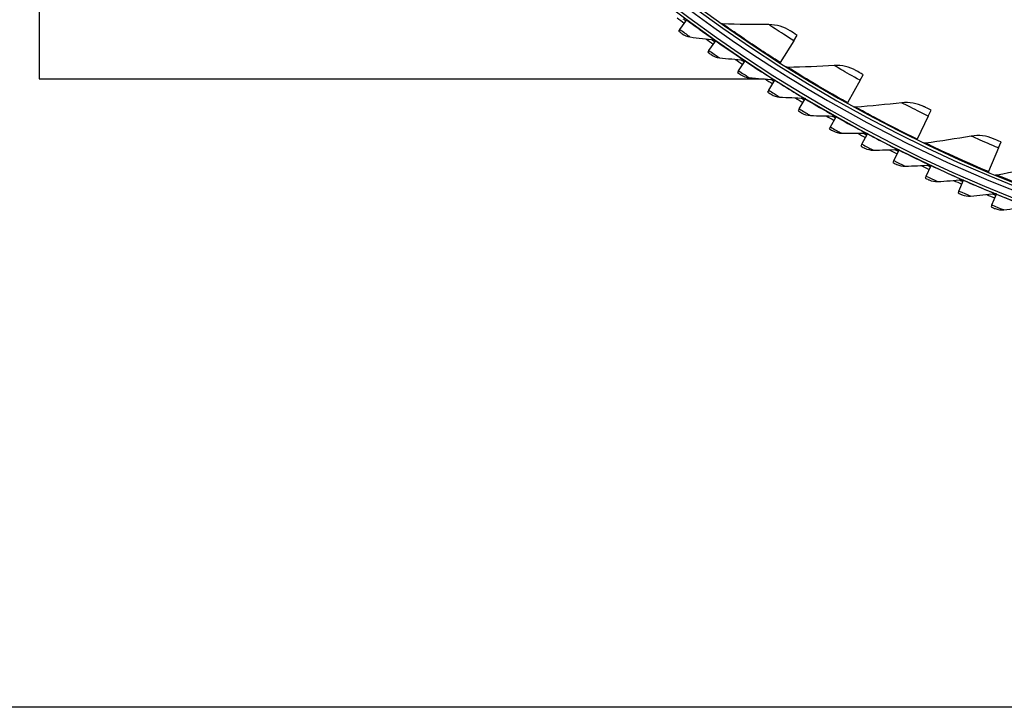
# Model space of a CAD drawing. Units: inches. Extents: x -75 to 34, y -12 to 51.
# Drawn here: x -50 to -42, y -12 to -6 of the extents above; entities that cross this region are included whole.
import ezdxf

# ---------------------------------------------------------------- set-up
doc = ezdxf.new("R2010")
doc.units = ezdxf.units.IN
doc.header["$MEASUREMENT"] = 0
for name, color, linetype in [('Title Block', 7, 'Continuous'), ('Visible (ANSI)', 7, 'Continuous'), ('Visible Narrow (ANSI)', 7, 'Continuous')]:
    doc.layers.add(name, color=color, linetype=linetype)

msp = doc.modelspace()

# ---------------------------------------------------------------- linework, layer by layer
at = {"layer": 'Title Block'}
msp.add_lwpolyline([(-74.78139, 50.59146), (34.44852, 50.59146), (34.44852, -12.47245), (-74.78139, -12.47245)], close=True, dxfattribs=at)
at = {"layer": 'Visible (ANSI)'}
for p, q in [((-50.14102, -0.86935), (-50.14102, -6.93185)), ((-44.49414, -6.4949), (-44.43266, -6.41201)), ((-44.43266, -6.41201), (-44.43084, -6.40956)), ((-44.49414, -6.4949), (-44.50542, -6.51013)), ((-44.23756, -6.68024), (-44.17819, -6.59583)), ((-44.17819, -6.59583), (-44.17643, -6.59334)), ((-43.48946, -6.59562), (-43.61085, -6.78646)), ((-43.48946, -6.59562), (-43.45875, -6.54734)), ((-44.23756, -6.68024), (-44.24847, -6.69574)), ((-43.97642, -6.85907), (-43.91918, -6.7732)), ((-43.91918, -6.7732), (-43.91749, -6.77066)), ((-43.61085, -6.78646), (-43.61305, -6.78992)), ((-50.14102, -6.93185), (-43.74662, -6.93185)), ((-43.97642, -6.85907), (-43.98693, -6.87484)), ((-43.6558, -6.94402), (-43.65417, -6.94143)), ((-42.906, -6.94416), (-42.87804, -6.89423)), ((-43.71086, -7.0313), (-43.6558, -6.94402)), ((-42.906, -6.94416), (-43.0165, -7.14151)), ((-43.71086, -7.0313), (-43.72097, -7.04732)), ((-43.44107, -7.1968), (-43.38822, -7.10816)), ((-43.38822, -7.10816), (-43.38665, -7.10554)), ((-43.44107, -7.1968), (-43.45078, -7.21307)), ((-43.0165, -7.14151), (-43.01851, -7.14508)), ((-43.16721, -7.35547), (-43.1166, -7.26554)), ((-43.1166, -7.26554), (-43.1151, -7.26288)), ((-42.30392, -7.25945), (-42.40319, -7.46268)), ((-42.30392, -7.25945), (-42.27881, -7.20803)), ((-43.16721, -7.35547), (-43.1765, -7.37199)), ((-42.88945, -7.50722), (-42.84111, -7.41605)), ((-42.84111, -7.41605), (-42.83968, -7.41335)), ((-42.40319, -7.46268), (-42.40499, -7.46636)), ((-42.88945, -7.50722), (-42.89832, -7.52397)), ((-41.68511, -7.54049), (-41.77283, -7.74897)), ((-41.68511, -7.54049), (-41.66292, -7.48775)), ((-42.60796, -7.65195), (-42.56193, -7.55959)), ((-42.56193, -7.55959), (-42.56057, -7.55686)), ((-42.60796, -7.65195), (-42.61642, -7.66891)), ((-42.32293, -7.78957), (-42.27924, -7.69608)), ((-42.27924, -7.69608), (-42.27794, -7.69332)), ((-42.32293, -7.78957), (-42.33096, -7.80674)), ((-41.77283, -7.74897), (-41.77442, -7.75274)), ((-42.03454, -7.91999), (-41.9932, -7.82543)), ((-41.9932, -7.82543), (-41.99198, -7.82264)), ((-42.03454, -7.91999), (-42.04213, -7.93735)), ((-41.74297, -8.04312), (-41.70402, -7.94756)), ((-41.70402, -7.94756), (-41.70286, -7.94473)), ((-41.74297, -8.04312), (-41.75012, -8.06067))]:
    msp.add_line(p, q, dxfattribs=at)
for radius, start, end in [(12.5, 3.009174, 2.909174), (12.475, 3.009174, 2.909174), (12.375, 3.009174, 2.909174), (12.35, 3.009174, 2.909174), (12.53971, 233.072844, 233.438425), (12.51471, 233.283127, 233.438425), (12.53971, 234.511434, 234.877014), (12.51471, 234.721716, 234.877014), (12.53971, 235.950023, 236.315603), (12.51471, 236.160305, 236.315603), (12.53971, 237.388612, 237.754193), (12.51471, 237.598895, 237.754193), (12.53971, 238.827202, 239.192782), (12.51471, 239.037484, 239.192782), (12.53971, 240.265791, 240.631372), (12.51471, 240.476073, 240.631372), (12.53971, 241.70438, 242.069961), (12.51471, 241.914663, 242.069961), (12.53971, 243.14297, 243.50855), (12.51471, 243.353252, 243.50855), (12.53971, 244.581559, 244.94714), (12.51471, 244.791842, 244.94714), (12.53971, 246.020149, 246.385729), (12.51471, 246.230431, 246.385729), (12.53971, 247.458738, 247.824318), (12.51471, 247.66902, 247.824318)]:
    msp.add_arc((-36.98477, 3.63065), radius, start, end, dxfattribs=at)
for points in [[(-44.1177, -6.44618), (-44.12253, -6.44601), (-44.1273, -6.4444), (-44.13124, -6.4416)], [(-43.70844, -6.45299), (-43.84401, -6.45321), (-43.98046, -6.45096), (-44.1177, -6.44618)], [(-43.52038, -6.50787), (-43.57581, -6.47214), (-43.64178, -6.45289), (-43.70844, -6.45299)], [(-44.47489, -6.5327), (-44.45386, -6.5482), (-44.4289, -6.55831), (-44.40311, -6.56178)], [(-44.40311, -6.56178), (-44.3314, -6.57143), (-44.25983, -6.58038), (-44.1884, -6.58864)], [(-44.1884, -6.58864), (-44.18426, -6.58912), (-44.18025, -6.59065), (-44.17684, -6.59305)], [(-44.21737, -6.71754), (-44.19596, -6.7325), (-44.17076, -6.74198), (-44.14489, -6.74481)], [(-44.14489, -6.74481), (-44.07296, -6.75265), (-44.00118, -6.75981), (-43.92957, -6.76627)], [(-43.92957, -6.76627), (-43.92542, -6.76665), (-43.92137, -6.76807), (-43.91791, -6.77039)], [(-43.54163, -6.83017), (-43.54646, -6.83028), (-43.55131, -6.82893), (-43.55541, -6.82636)], [(-43.13263, -6.81403), (-43.26797, -6.82185), (-43.40433, -6.82725), (-43.54163, -6.83017)], [(-42.94179, -6.85828), (-42.99914, -6.82571), (-43.06608, -6.81019), (-43.13263, -6.81403)], [(-43.95529, -6.89586), (-43.93352, -6.91028), (-43.90808, -6.91912), (-43.88215, -6.92129)], [(-43.88215, -6.92129), (-43.81005, -6.92733), (-43.73811, -6.93268), (-43.66636, -6.93735)], [(-43.66636, -6.93735), (-43.66221, -6.93762), (-43.65812, -6.93894), (-43.6546, -6.94117)], [(-43.68882, -7.06754), (-43.66669, -7.08141), (-43.64104, -7.08961), (-43.61507, -7.09113)], [(-43.61507, -7.09113), (-43.54283, -7.09536), (-43.47079, -7.0989), (-43.39894, -7.10176)], [(-43.39894, -7.10176), (-43.39478, -7.10193), (-43.39066, -7.10315), (-43.38708, -7.10528)], [(-42.94494, -7.18127), (-42.94976, -7.18164), (-42.95468, -7.18058), (-42.95891, -7.17824)], [(-42.53748, -7.14223), (-42.67218, -7.15762), (-42.80802, -7.17066), (-42.94494, -7.18127)], [(-42.34447, -7.17571), (-42.40355, -7.14641), (-42.47126, -7.13466), (-42.53748, -7.14223)], [(-43.41813, -7.23248), (-43.39565, -7.24578), (-43.36981, -7.25334), (-43.3438, -7.25421)], [(-43.3438, -7.25421), (-43.27148, -7.25662), (-43.19937, -7.25835), (-43.12748, -7.25941)], [(-43.12748, -7.25941), (-43.12331, -7.25947), (-43.11917, -7.26059), (-43.11554, -7.26263)], [(-43.14337, -7.39056), (-43.12057, -7.40331), (-43.09455, -7.41021), (-43.06853, -7.41042)], [(-43.06853, -7.41042), (-42.99617, -7.41102), (-42.92404, -7.41094), (-42.85214, -7.41019)], [(-42.85214, -7.41019), (-42.84798, -7.41015), (-42.8438, -7.41116), (-42.84012, -7.41312)], [(-41.92488, -7.43655), (-42.0585, -7.45947), (-42.1934, -7.48009), (-42.3295, -7.49837)], [(-41.7303, -7.45916), (-41.79092, -7.43321), (-41.85918, -7.42528), (-41.92488, -7.43655)], [(-42.86474, -7.54171), (-42.84163, -7.55387), (-42.81544, -7.56012), (-42.78942, -7.55968)], [(-42.3295, -7.49837), (-42.3343, -7.49901), (-42.33927, -7.49822), (-42.34363, -7.49612)], [(-42.78942, -7.55968), (-42.71707, -7.55846), (-42.64496, -7.55657), (-42.57311, -7.55402)], [(-42.57311, -7.55402), (-42.56894, -7.55387), (-42.56475, -7.55478), (-42.56102, -7.55664)], [(-42.5824, -7.6858), (-42.55899, -7.69738), (-42.53265, -7.70297), (-42.50665, -7.70188)], [(-42.50665, -7.70188), (-42.43435, -7.69884), (-42.36232, -7.69514), (-42.29055, -7.69079)], [(-42.29055, -7.69079), (-42.28639, -7.69054), (-42.28217, -7.69134), (-42.2784, -7.6931)], [(-41.29674, -7.69606), (-41.42887, -7.72644), (-41.5624, -7.75459), (-41.69726, -7.78047)], [(-41.69726, -7.78047), (-41.70201, -7.78138), (-41.70702, -7.78087), (-41.71149, -7.77902)], [(-42.29653, -7.82277), (-42.27284, -7.83376), (-42.24636, -7.83868), (-42.2204, -7.83694)], [(-42.2204, -7.83694), (-42.1482, -7.83209), (-42.07628, -7.82658), (-42.00465, -7.82042)], [(-42.00465, -7.82042), (-42.0005, -7.82007), (-41.99626, -7.82077), (-41.99244, -7.82243)], [(-42.00731, -7.95251), (-41.98335, -7.9629), (-41.95676, -7.96716), (-41.93085, -7.96477)], [(-41.93085, -7.96477), (-41.8588, -7.9581), (-41.78704, -7.95079), (-41.71558, -7.94284)], [(-41.71558, -7.94284), (-41.71144, -7.94238), (-41.70718, -7.94297), (-41.70333, -7.94454)], [(-41.63818, -8.08529), (-41.56632, -8.07682), (-41.49477, -8.06771), (-41.42353, -8.05796)], [(-41.71493, -8.07496), (-41.69071, -8.08474), (-41.66403, -8.08833), (-41.63818, -8.08529)]]:
    msp.add_open_spline(points, degree=3, dxfattribs=at)
for points, knots in [([(-43.45875, -6.54734), (-43.48249, -6.53224), (-43.5055, -6.51745), (-43.5151, -6.51127), (-43.51857, -6.50904), (-43.52038, -6.50787), (-43.52038, -6.50787)], [1.5707963, 1.5707963, 1.5707963, 1.5707963, 2.7239771, 2.7239771, 2.7239771, 3.1415927, 3.1415927, 3.1415927, 3.1415927]), ([(-44.50542, -6.51013), (-44.49155, -6.52042), (-44.47838, -6.53013), (-44.47553, -6.53223), (-44.4751, -6.53254), (-44.47489, -6.5327), (-44.47489, -6.5327)], [1.5707963, 1.5707963, 1.5707963, 1.5707963, 2.935593, 2.935593, 2.935593, 3.1415927, 3.1415927, 3.1415927, 3.1415927]), ([(-44.24847, -6.69574), (-44.23433, -6.70568), (-44.22092, -6.71506), (-44.21803, -6.71708), (-44.21759, -6.71739), (-44.21737, -6.71754), (-44.21737, -6.71754)], [1.5707963, 1.5707963, 1.5707963, 1.5707963, 2.935593, 2.935593, 2.935593, 3.1415927, 3.1415927, 3.1415927, 3.1415927]), ([(-43.98693, -6.87484), (-43.97255, -6.88443), (-43.95891, -6.89346), (-43.95596, -6.89542), (-43.95552, -6.89571), (-43.95529, -6.89586), (-43.95529, -6.89586)], [1.5707963, 1.5707963, 1.5707963, 1.5707963, 2.935593, 2.935593, 2.935593, 3.1415927, 3.1415927, 3.1415927, 3.1415927]), ([(-42.87804, -6.89423), (-42.90259, -6.88049), (-42.9264, -6.86702), (-42.93632, -6.86139), (-42.93992, -6.85935), (-42.94179, -6.85828), (-42.94179, -6.85828)], [1.5707963, 1.5707963, 1.5707963, 1.5707963, 2.7239771, 2.7239771, 2.7239771, 3.1415927, 3.1415927, 3.1415927, 3.1415927]), ([(-43.72097, -7.04732), (-43.70636, -7.05654), (-43.6925, -7.06524), (-43.6895, -7.06711), (-43.68905, -7.0674), (-43.68882, -7.06754), (-43.68882, -7.06754)], [1.5707963, 1.5707963, 1.5707963, 1.5707963, 2.935593, 2.935593, 2.935593, 3.1415927, 3.1415927, 3.1415927, 3.1415927]), ([(-42.27881, -7.20803), (-42.30409, -7.19568), (-42.32861, -7.18357), (-42.33884, -7.1785), (-42.34254, -7.17667), (-42.34447, -7.17571), (-42.34447, -7.17571)], [1.5707963, 1.5707963, 1.5707963, 1.5707963, 2.7239771, 2.7239771, 2.7239771, 3.1415927, 3.1415927, 3.1415927, 3.1415927]), ([(-43.45078, -7.21307), (-43.43594, -7.22192), (-43.42186, -7.23027), (-43.41882, -7.23207), (-43.41836, -7.23234), (-43.41813, -7.23248), (-43.41813, -7.23248)], [1.5707963, 1.5707963, 1.5707963, 1.5707963, 2.935593, 2.935593, 2.935593, 3.1415927, 3.1415927, 3.1415927, 3.1415927]), ([(-43.1765, -7.37199), (-43.16144, -7.38046), (-43.14716, -7.38845), (-43.14408, -7.39017), (-43.14361, -7.39043), (-43.14337, -7.39056), (-43.14337, -7.39056)], [1.5707963, 1.5707963, 1.5707963, 1.5707963, 2.935593, 2.935593, 2.935593, 3.1415927, 3.1415927, 3.1415927, 3.1415927]), ([(-41.66292, -7.48775), (-41.68885, -7.47683), (-41.71402, -7.46611), (-41.72451, -7.46163), (-41.72831, -7.46001), (-41.7303, -7.45916), (-41.7303, -7.45916)], [1.5707963, 1.5707963, 1.5707963, 1.5707963, 2.7239771, 2.7239771, 2.7239771, 3.1415927, 3.1415927, 3.1415927, 3.1415927]), ([(-42.89832, -7.52397), (-42.88306, -7.53206), (-42.86858, -7.53969), (-42.86545, -7.54133), (-42.86498, -7.54158), (-42.86474, -7.54171), (-42.86474, -7.54171)], [1.5707963, 1.5707963, 1.5707963, 1.5707963, 2.935593, 2.935593, 2.935593, 3.1415927, 3.1415927, 3.1415927, 3.1415927]), ([(-42.61642, -7.66891), (-42.60095, -7.67662), (-42.58629, -7.68388), (-42.58312, -7.68545), (-42.58264, -7.68568), (-42.5824, -7.6858), (-42.5824, -7.6858)], [1.5707963, 1.5707963, 1.5707963, 1.5707963, 2.935593, 2.935593, 2.935593, 3.1415927, 3.1415927, 3.1415927, 3.1415927]), ([(-42.33096, -7.80674), (-42.31531, -7.81405), (-42.30046, -7.82094), (-42.29726, -7.82243), (-42.29677, -7.82265), (-42.29653, -7.82277), (-42.29653, -7.82277)], [1.5707963, 1.5707963, 1.5707963, 1.5707963, 2.935593, 2.935593, 2.935593, 3.1415927, 3.1415927, 3.1415927, 3.1415927]), ([(-42.04213, -7.93735), (-42.0263, -7.94427), (-42.01129, -7.95079), (-42.00805, -7.95219), (-42.00756, -7.95241), (-42.00731, -7.95251), (-42.00731, -7.95251)], [1.5707963, 1.5707963, 1.5707963, 1.5707963, 2.935593, 2.935593, 2.935593, 3.1415927, 3.1415927, 3.1415927, 3.1415927]), ([(-41.75012, -8.06067), (-41.73412, -8.06719), (-41.71895, -8.07333), (-41.71567, -8.07465), (-41.71518, -8.07485), (-41.71493, -8.07496), (-41.71493, -8.07496)], [1.5707963, 1.5707963, 1.5707963, 1.5707963, 2.935593, 2.935593, 2.935593, 3.1415927, 3.1415927, 3.1415927, 3.1415927])]:
    msp.add_open_spline(points, degree=3, knots=knots, dxfattribs=at)
at = {"layer": 'Visible Narrow (ANSI)'}
msp.add_arc((-36.98477, 3.63065), 12.41637, 210.378395, 269.621605, dxfattribs=at)
for points, knots in [([(-44.43266, -6.41201), (-44.36713, -6.46062), (-44.3015, -6.50813), (-44.25583, -6.54078), (-44.21316, -6.57128), (-44.1884, -6.58864), (-44.1884, -6.58864)], [1.5707963, 1.5707963, 1.5707963, 1.5707963, 2.3828264, 2.3828264, 2.3828264, 3.1415927, 3.1415927, 3.1415927, 3.1415927]), ([(-44.49414, -6.4949), (-44.46271, -6.51821), (-44.43174, -6.5409), (-44.41572, -6.55259), (-44.40752, -6.55858), (-44.40311, -6.56178), (-44.40311, -6.56178)], [1.5707963, 1.5707963, 1.5707963, 1.5707963, 2.609868, 2.609868, 2.609868, 3.1415927, 3.1415927, 3.1415927, 3.1415927]), ([(-43.61085, -6.78646), (-43.72602, -6.71321), (-43.83943, -6.63805), (-43.92785, -6.57792), (-44.01653, -6.51761), (-44.07964, -6.47306), (-44.10486, -6.45526), (-44.11338, -6.44924), (-44.1177, -6.44618), (-44.1177, -6.44618)], [1.5707963, 1.5707963, 1.5707963, 1.5707963, 2.2414638, 2.2414638, 2.2414638, 2.9141366, 2.9141366, 2.9141366, 3.1415927, 3.1415927, 3.1415927, 3.1415927]), ([(-43.48946, -6.59562), (-43.55115, -6.55638), (-43.61193, -6.5168), (-43.65271, -6.48993), (-43.68826, -6.46651), (-43.70844, -6.45299), (-43.70844, -6.45299)], [1.5707963, 1.5707963, 1.5707963, 1.5707963, 2.410124, 2.410124, 2.410124, 3.1415927, 3.1415927, 3.1415927, 3.1415927]), ([(-44.17819, -6.59583), (-44.11145, -6.64278), (-44.04465, -6.68863), (-43.99818, -6.72011), (-43.95475, -6.74954), (-43.92957, -6.76627), (-43.92957, -6.76627)], [1.5707963, 1.5707963, 1.5707963, 1.5707963, 2.3828264, 2.3828264, 2.3828264, 3.1415927, 3.1415927, 3.1415927, 3.1415927]), ([(-44.23756, -6.68024), (-44.20556, -6.70274), (-44.17403, -6.72465), (-44.15772, -6.73594), (-44.14937, -6.74172), (-44.14489, -6.74481), (-44.14489, -6.74481)], [1.5707963, 1.5707963, 1.5707963, 1.5707963, 2.609868, 2.609868, 2.609868, 3.1415927, 3.1415927, 3.1415927, 3.1415927]), ([(-43.91918, -6.7732), (-43.85129, -6.81846), (-43.78336, -6.86261), (-43.73611, -6.89293), (-43.69196, -6.92125), (-43.66636, -6.93735), (-43.66636, -6.93735)], [1.5707963, 1.5707963, 1.5707963, 1.5707963, 2.3828264, 2.3828264, 2.3828264, 3.1415927, 3.1415927, 3.1415927, 3.1415927]), ([(-43.0165, -7.14151), (-43.1356, -7.07483), (-43.25304, -7.00615), (-43.34469, -6.95106), (-43.43661, -6.89582), (-43.50212, -6.85488), (-43.5283, -6.83852), (-43.53715, -6.83299), (-43.54163, -6.83017), (-43.54163, -6.83017)], [1.5707963, 1.5707963, 1.5707963, 1.5707963, 2.2414638, 2.2414638, 2.2414638, 2.9141366, 2.9141366, 2.9141366, 3.1415927, 3.1415927, 3.1415927, 3.1415927]), ([(-42.906, -6.94416), (-42.9698, -6.90844), (-43.0327, -6.87233), (-43.07492, -6.84779), (-43.11172, -6.8264), (-43.13263, -6.81403), (-43.13263, -6.81403)], [1.5707963, 1.5707963, 1.5707963, 1.5707963, 2.410124, 2.410124, 2.410124, 3.1415927, 3.1415927, 3.1415927, 3.1415927]), ([(-43.97642, -6.85907), (-43.94386, -6.88077), (-43.91179, -6.90188), (-43.8952, -6.91275), (-43.88671, -6.91832), (-43.88215, -6.92129), (-43.88215, -6.92129)], [1.5707963, 1.5707963, 1.5707963, 1.5707963, 2.609868, 2.609868, 2.609868, 3.1415927, 3.1415927, 3.1415927, 3.1415927]), ([(-43.6558, -6.94402), (-43.58679, -6.98755), (-43.51778, -7.02999), (-43.46978, -7.05911), (-43.42493, -7.08631), (-43.39894, -7.10176), (-43.39894, -7.10176)], [1.5707963, 1.5707963, 1.5707963, 1.5707963, 2.3828264, 2.3828264, 2.3828264, 3.1415927, 3.1415927, 3.1415927, 3.1415927]), ([(-43.71086, -7.0313), (-43.67778, -7.05217), (-43.64518, -7.07247), (-43.62832, -7.08292), (-43.6197, -7.08827), (-43.61507, -7.09113), (-43.61507, -7.09113)], [1.5707963, 1.5707963, 1.5707963, 1.5707963, 2.609868, 2.609868, 2.609868, 3.1415927, 3.1415927, 3.1415927, 3.1415927]), ([(-43.38822, -7.10816), (-43.31814, -7.14995), (-43.24808, -7.19064), (-43.19936, -7.21855), (-43.15385, -7.24462), (-43.12748, -7.25941), (-43.12748, -7.25941)], [1.5707963, 1.5707963, 1.5707963, 1.5707963, 2.3828264, 2.3828264, 2.3828264, 3.1415927, 3.1415927, 3.1415927, 3.1415927]), ([(-43.44107, -7.1968), (-43.40747, -7.21683), (-43.37437, -7.23631), (-43.35726, -7.24633), (-43.3485, -7.25146), (-43.3438, -7.25421), (-43.3438, -7.25421)], [1.5707963, 1.5707963, 1.5707963, 1.5707963, 2.609868, 2.609868, 2.609868, 3.1415927, 3.1415927, 3.1415927, 3.1415927]), ([(-42.40319, -7.46268), (-42.52583, -7.40278), (-42.64694, -7.34079), (-42.74153, -7.29093), (-42.83641, -7.24092), (-42.90411, -7.20372), (-42.93116, -7.18885), (-42.94031, -7.18383), (-42.94494, -7.18127), (-42.94494, -7.18127)], [1.5707963, 1.5707963, 1.5707963, 1.5707963, 2.2414638, 2.2414638, 2.2414638, 2.9141366, 2.9141366, 2.9141366, 3.1415927, 3.1415927, 3.1415927, 3.1415927]), ([(-42.30392, -7.25945), (-42.36962, -7.22736), (-42.43445, -7.19483), (-42.47798, -7.17269), (-42.51592, -7.1534), (-42.53748, -7.14223), (-42.53748, -7.14223)], [1.5707963, 1.5707963, 1.5707963, 1.5707963, 2.410124, 2.410124, 2.410124, 3.1415927, 3.1415927, 3.1415927, 3.1415927]), ([(-43.1166, -7.26554), (-43.04549, -7.30555), (-42.97443, -7.34448), (-42.92503, -7.37115), (-42.87887, -7.39607), (-42.85214, -7.41019), (-42.85214, -7.41019)], [1.5707963, 1.5707963, 1.5707963, 1.5707963, 2.3828264, 2.3828264, 2.3828264, 3.1415927, 3.1415927, 3.1415927, 3.1415927]), ([(-43.16721, -7.35547), (-43.13311, -7.37466), (-43.09954, -7.3933), (-43.08218, -7.40289), (-43.0733, -7.4078), (-43.06853, -7.41042), (-43.06853, -7.41042)], [1.5707963, 1.5707963, 1.5707963, 1.5707963, 2.609868, 2.609868, 2.609868, 3.1415927, 3.1415927, 3.1415927, 3.1415927]), ([(-42.84111, -7.41605), (-42.76902, -7.45427), (-42.697, -7.49139), (-42.64695, -7.51681), (-42.60019, -7.54057), (-42.57311, -7.55402), (-42.57311, -7.55402)], [1.5707963, 1.5707963, 1.5707963, 1.5707963, 2.3828264, 2.3828264, 2.3828264, 3.1415927, 3.1415927, 3.1415927, 3.1415927]), ([(-41.68511, -7.54049), (-41.75251, -7.51213), (-41.81906, -7.48329), (-41.86376, -7.46363), (-41.90272, -7.44649), (-41.92488, -7.43655), (-41.92488, -7.43655)], [1.5707963, 1.5707963, 1.5707963, 1.5707963, 2.410124, 2.410124, 2.410124, 3.1415927, 3.1415927, 3.1415927, 3.1415927]), ([(-42.88945, -7.50722), (-42.85488, -7.52555), (-42.82085, -7.54334), (-42.80326, -7.55249), (-42.79425, -7.55717), (-42.78942, -7.55968), (-42.78942, -7.55968)], [1.5707963, 1.5707963, 1.5707963, 1.5707963, 2.609868, 2.609868, 2.609868, 3.1415927, 3.1415927, 3.1415927, 3.1415927]), ([(-41.77283, -7.74897), (-41.89864, -7.69603), (-42.02304, -7.64093), (-42.12027, -7.59645), (-42.2178, -7.55184), (-42.28748, -7.5185), (-42.31532, -7.50517), (-42.32474, -7.50066), (-42.3295, -7.49837), (-42.3295, -7.49837)], [1.5707963, 1.5707963, 1.5707963, 1.5707963, 2.2414638, 2.2414638, 2.2414638, 2.9141366, 2.9141366, 2.9141366, 3.1415927, 3.1415927, 3.1415927, 3.1415927]), ([(-42.56193, -7.55959), (-42.48891, -7.59599), (-42.41598, -7.63129), (-42.36531, -7.65545), (-42.31796, -7.67802), (-42.29055, -7.69079), (-42.29055, -7.69079)], [1.5707963, 1.5707963, 1.5707963, 1.5707963, 2.3828264, 2.3828264, 2.3828264, 3.1415927, 3.1415927, 3.1415927, 3.1415927]), ([(-42.60796, -7.65195), (-42.57295, -7.6694), (-42.53848, -7.68633), (-42.52066, -7.69504), (-42.51154, -7.6995), (-42.50665, -7.70188), (-42.50665, -7.70188)], [1.5707963, 1.5707963, 1.5707963, 1.5707963, 2.609868, 2.609868, 2.609868, 3.1415927, 3.1415927, 3.1415927, 3.1415927]), ([(-42.27924, -7.69608), (-42.20532, -7.73063), (-42.13153, -7.7641), (-42.08027, -7.78698), (-42.03237, -7.80835), (-42.00465, -7.82042), (-42.00465, -7.82042)], [1.5707963, 1.5707963, 1.5707963, 1.5707963, 2.3828264, 2.3828264, 2.3828264, 3.1415927, 3.1415927, 3.1415927, 3.1415927]), ([(-42.32293, -7.78957), (-42.28749, -7.80613), (-42.25262, -7.82219), (-42.23458, -7.83045), (-42.22535, -7.83468), (-42.2204, -7.83694), (-42.2204, -7.83694)], [1.5707963, 1.5707963, 1.5707963, 1.5707963, 2.609868, 2.609868, 2.609868, 3.1415927, 3.1415927, 3.1415927, 3.1415927]), ([(-41.12742, -7.99947), (-41.256, -7.95367), (-41.38329, -7.90563), (-41.48286, -7.86667), (-41.58274, -7.8276), (-41.65418, -7.79821), (-41.68273, -7.78646), (-41.69238, -7.78249), (-41.69726, -7.78047), (-41.69726, -7.78047)], [1.5707963, 1.5707963, 1.5707963, 1.5707963, 2.2414638, 2.2414638, 2.2414638, 2.9141366, 2.9141366, 2.9141366, 3.1415927, 3.1415927, 3.1415927, 3.1415927]), ([(-41.9932, -7.82543), (-41.91844, -7.85812), (-41.84384, -7.88972), (-41.79202, -7.9113), (-41.74359, -7.93147), (-41.71558, -7.94284), (-41.71558, -7.94284)], [1.5707963, 1.5707963, 1.5707963, 1.5707963, 2.3828264, 2.3828264, 2.3828264, 3.1415927, 3.1415927, 3.1415927, 3.1415927]), ([(-42.03454, -7.91999), (-41.9987, -7.93566), (-41.96343, -7.95083), (-41.94519, -7.95864), (-41.93586, -7.96263), (-41.93085, -7.96477), (-41.93085, -7.96477)], [1.5707963, 1.5707963, 1.5707963, 1.5707963, 2.609868, 2.609868, 2.609868, 3.1415927, 3.1415927, 3.1415927, 3.1415927]), ([(-41.70402, -7.94756), (-41.62846, -7.97836), (-41.55308, -8.00808), (-41.50073, -8.02835), (-41.45182, -8.0473), (-41.42353, -8.05796), (-41.42353, -8.05796)], [1.5707963, 1.5707963, 1.5707963, 1.5707963, 2.3828264, 2.3828264, 2.3828264, 3.1415927, 3.1415927, 3.1415927, 3.1415927]), ([(-41.74297, -8.04312), (-41.70674, -8.05789), (-41.6711, -8.07218), (-41.65267, -8.07952), (-41.64324, -8.08328), (-41.63818, -8.08529), (-41.63818, -8.08529)], [1.5707963, 1.5707963, 1.5707963, 1.5707963, 2.609868, 2.609868, 2.609868, 3.1415927, 3.1415927, 3.1415927, 3.1415927])]:
    msp.add_open_spline(points, degree=3, knots=knots, dxfattribs=at)

doc.saveas('drawing.dxf')
